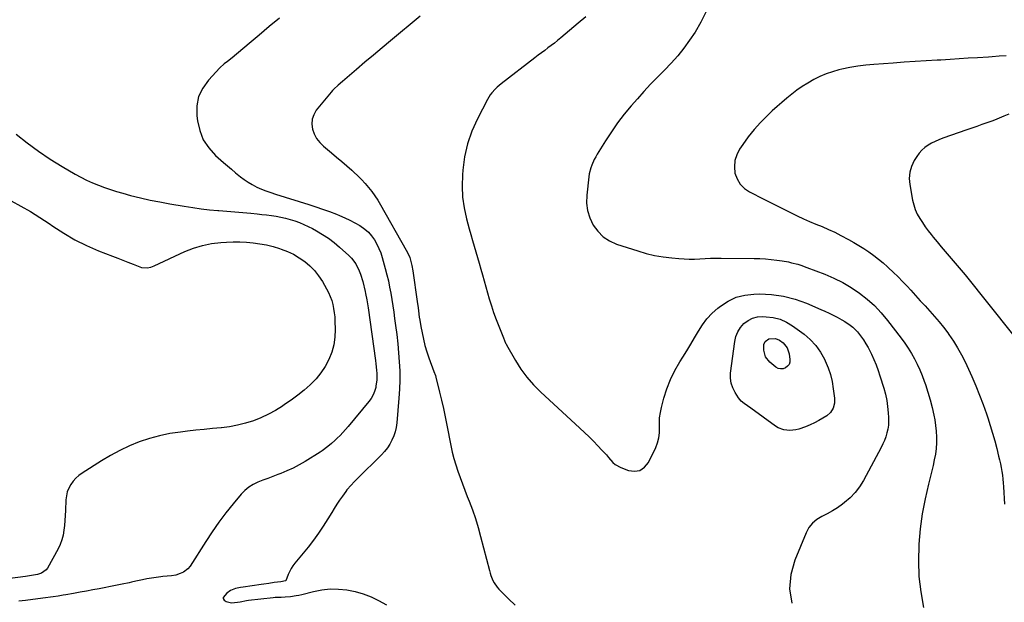
# Model space of a CAD drawing. Units: inches. Extents: x 1889832 to 1895203, y 443151 to 448533.
# Drawn here: x 1892195 to 1892849, y 444467 to 444854 of the extents above; entities that cross this region are included whole.
import ezdxf

# ---------------------------------------------------------------- set-up
doc = ezdxf.new("R2010")
doc.units = ezdxf.units.IN
doc.header["$MEASUREMENT"] = 0
doc.layers.add('7', color=7, linetype='Continuous')
doc.layers.add('8', color=7, linetype='Continuous')

msp = doc.modelspace()

# ---------------------------------------------------------------- linework, layer by layer
at = {"layer": '7', "color": 18}
for points in [[(1892651.2, 444858.72, 1924), (1892647.88, 444851.97, 1924), (1892644.02, 444845.44, 1924), (1892640.31, 444839.95, 1924), (1892636.5, 444834.67, 1924), (1892632.49, 444829.56, 1924), (1892628.16, 444824.71, 1924), (1892623.63, 444820.04, 1924), (1892618.99, 444815.44, 1924), (1892614.44, 444810.77, 1924), (1892610.01, 444805.99, 1924), (1892605.66, 444801.12, 1924), (1892601.5, 444796.37, 1924), (1892596.89, 444790.81, 1924), (1892592.48, 444785.11, 1924), (1892588.35, 444779.19, 1924), (1892584.41, 444773.14, 1924), (1892578.96, 444764.27, 1924), (1892577.95, 444762.51, 1924), (1892576.99, 444760.73, 1924), (1892575.32, 444757.05, 1924), (1892574.64, 444755.15, 1924), (1892573.66, 444751.25, 1924), (1892573.35, 444749.25, 1924), (1892571.98, 444737.09, 1924), (1892571.91, 444731.88, 1924), (1892572.48, 444726.81, 1924), (1892574.02, 444721.94, 1924), (1892576.21, 444717.21, 1924), (1892579.3, 444713.07, 1924), (1892582.86, 444709.5, 1924), (1892587.1, 444706.78, 1924), (1892591.81, 444704.64, 1924), (1892605.9, 444700.02, 1924), (1892611.47, 444698.4, 1924), (1892617.09, 444697.04, 1924), (1892622.79, 444696.08, 1924), (1892628.55, 444695.37, 1924), (1892633.1, 444694.97, 1924), (1892636.62, 444694.74, 1924), (1892640.14, 444694.62, 1924), (1892643.67, 444694.66, 1924), (1892647.19, 444694.81, 1924), (1892650.72, 444694.99, 1924), (1892654.25, 444695.14, 1924), (1892657.78, 444695.2, 1924), (1892661.31, 444695.22, 1924), (1892683.15, 444695.12, 1924), (1892686.97, 444695.02, 1924), (1892690.78, 444694.81, 1924), (1892694.57, 444694.43, 1924), (1892698.36, 444693.95, 1924), (1892701.69, 444693.45, 1924), (1892705.9, 444692.71, 1924), (1892707.99, 444692.25, 1924), (1892712.13, 444691.18, 1924), (1892714.18, 444690.57, 1924), (1892718.21, 444689.15, 1924), (1892730.11, 444684.54, 1924), (1892736.13, 444681.95, 1924), (1892741.99, 444679.05, 1924), (1892747.62, 444675.72, 1924), (1892753.08, 444672.09, 1924), (1892758.23, 444668.03, 1924), (1892763.1, 444663.7, 1924), (1892767.58, 444658.96, 1924), (1892771.79, 444653.94, 1924), (1892780.88, 444642.07, 1924), (1892783.26, 444638.79, 1924), (1892785.53, 444635.44, 1924), (1892787.63, 444631.98, 1924), (1892789.61, 444628.44, 1924), (1892791.42, 444624.82, 1924), (1892793.13, 444621.15, 1924), (1892794.67, 444617.4, 1924), (1892796.1, 444613.61, 1924), (1892796.92, 444611.31, 1924), (1892798.56, 444606.3, 1924), (1892800.07, 444601.25, 1924), (1892801.35, 444596.14, 1924), (1892802.49, 444590.99, 1924), (1892803.11, 444587.87, 1924), (1892803.72, 444584.08, 1924), (1892804.14, 444580.28, 1924), (1892804.29, 444576.45, 1924), (1892804.26, 444572.61, 1924), (1892803.97, 444568.78, 1924), (1892803.52, 444564.97, 1924), (1892802.84, 444561.2, 1924), (1892802.01, 444557.44, 1924), (1892798.9, 444545.25, 1924), (1892796.68, 444535.37, 1924), (1892794.82, 444525.43, 1924), (1892793.52, 444515.41, 1924), (1892792.58, 444505.33, 1924), (1892792.54, 444504.68, 1924), (1892792.3, 444494.26, 1924), (1892792.63, 444483.88, 1924), (1892793.82, 444473.56, 1924), (1892795.57, 444463.29, 1924)], [(1892461.35, 444856.05, 1928), (1892441.75, 444839.67, 1928), (1892436.07, 444834.9, 1928), (1892430.4, 444830.13, 1928), (1892424.75, 444825.33, 1928), (1892419.11, 444820.52, 1928), (1892409.8, 444812.55, 1928), (1892406.85, 444810.06, 1928), (1892403.97, 444807.51, 1928), (1892403.09, 444806.57, 1928), (1892402.26, 444805.6, 1928), (1892392.41, 444793.43, 1928), (1892390.71, 444790.54, 1928), (1892389.6, 444787.52, 1928), (1892389.39, 444784.32, 1928), (1892389.79, 444780.98, 1928), (1892391.01, 444777.72, 1928), (1892392.6, 444774.69, 1928), (1892394.71, 444772.01, 1928), (1892397.19, 444769.55, 1928), (1892402.48, 444765.21, 1928), (1892405.9, 444762.36, 1928), (1892409.3, 444759.48, 1928), (1892412.65, 444756.56, 1928), (1892415.97, 444753.59, 1928), (1892417.38, 444752.32, 1928), (1892419.92, 444749.92, 1928), (1892422.4, 444747.45, 1928), (1892424.76, 444744.87, 1928), (1892427.05, 444742.23, 1928), (1892429.2, 444739.48, 1928), (1892431.26, 444736.66, 1928), (1892433.17, 444733.74, 1928), (1892434.98, 444730.75, 1928), (1892452.17, 444700.57, 1928), (1892453.01, 444698.97, 1928), (1892454.44, 444695.64, 1928), (1892455.02, 444693.92, 1928), (1892455.93, 444690.4, 1928), (1892456.58, 444686.82, 1928), (1892459.43, 444666.48, 1928), (1892460, 444662.34, 1928), (1892460.27, 444660.26, 1928), (1892460.82, 444656.12, 1928), (1892461.13, 444654.06, 1928), (1892461.84, 444649.94, 1928), (1892462.66, 444645.6, 1928), (1892463.55, 444641.4, 1928), (1892464.58, 444637.24, 1928), (1892465.81, 444633.13, 1928), (1892467.17, 444629.06, 1928), (1892470.45, 444620.01, 1928), (1892471.47, 444617.25, 1928), (1892471.74, 444616.31, 1928), (1892474.26, 444606.34, 1928), (1892475.58, 444600.86, 1928), (1892476.85, 444595.38, 1928), (1892478.02, 444589.87, 1928), (1892479.12, 444584.35, 1928), (1892481.71, 444570.84, 1928), (1892482.64, 444566.49, 1928), (1892483.71, 444562.18, 1928), (1892484.97, 444557.92, 1928), (1892486.36, 444553.69, 1928), (1892487.88, 444549.5, 1928), (1892489.42, 444545.32, 1928), (1892491.02, 444541.16, 1928), (1892492.65, 444537.02, 1928), (1892493.92, 444533.84, 1928), (1892496.1, 444528.08, 1928), (1892498.12, 444522.27, 1928), (1892499.92, 444516.39, 1928), (1892501.56, 444510.45, 1928), (1892507.36, 444487.79, 1928), (1892507.84, 444486.08, 1928), (1892508.39, 444484.39, 1928), (1892509.74, 444481.1, 1928), (1892510.56, 444479.53, 1928), (1892512.56, 444476.65, 1928), (1892513.74, 444475.32, 1928), (1892519.95, 444469.04, 1928), (1892524.41, 444464.75, 1928)], [(1892571.34, 444855.62, 1926), (1892566.27, 444851.23, 1926), (1892554.78, 444841.49, 1926), (1892552.7, 444839.77, 1926), (1892550.59, 444838.09, 1926), (1892548.44, 444836.45, 1926), (1892546.27, 444834.85, 1926), (1892544.09, 444833.26, 1926), (1892541.91, 444831.66, 1926), (1892539.76, 444830.04, 1926), (1892537.62, 444828.4, 1926), (1892515.23, 444811.07, 1926), (1892512.54, 444808.81, 1926), (1892511.28, 444807.59, 1926), (1892508.91, 444805.01, 1926), (1892507.85, 444803.63, 1926), (1892506.04, 444800.64, 1926), (1892499.4, 444787.71, 1926), (1892495.8, 444779.54, 1926), (1892492.87, 444771.18, 1926), (1892490.94, 444762.54, 1926), (1892489.67, 444753.7, 1926), (1892489.41, 444750.53, 1926), (1892489.19, 444743.16, 1926), (1892489.48, 444735.84, 1926), (1892490.54, 444728.59, 1926), (1892492.1, 444721.39, 1926), (1892493.93, 444714.7, 1926), (1892494.98, 444710.88, 1926), (1892496.05, 444707.06, 1926), (1892497.15, 444703.25, 1926), (1892498.25, 444699.44, 1926), (1892499.37, 444695.64, 1926), (1892500.48, 444691.83, 1926), (1892501.59, 444688.02, 1926), (1892502.69, 444684.21, 1926), (1892507.28, 444668.24, 1926), (1892508.68, 444663.65, 1926), (1892510.18, 444659.1, 1926), (1892511.82, 444654.59, 1926), (1892513.56, 444650.12, 1926), (1892516.7, 444642.39, 1926), (1892518.15, 444638.9, 1926), (1892518.44, 444638.34, 1926), (1892518.74, 444637.79, 1926), (1892524.76, 444627.17, 1926), (1892528.32, 444621.52, 1926), (1892532.22, 444616.12, 1926), (1892536.61, 444611.12, 1926), (1892541.32, 444606.37, 1926), (1892567.5, 444582.39, 1926), (1892570.55, 444579.54, 1926), (1892573.55, 444576.64, 1926), (1892576.49, 444573.68, 1926), (1892579.39, 444570.67, 1926), (1892582.12, 444567.78, 1926), (1892585.06, 444564.54, 1926), (1892586.48, 444562.88, 1926), (1892589.37, 444559.63, 1926), (1892590.98, 444558.25, 1926), (1892594.72, 444556.19, 1926), (1892599.67, 444554.26, 1926), (1892603.69, 444553.75, 1926), (1892607.31, 444554.27, 1926), (1892610.32, 444556.34, 1926), (1892612.92, 444559.45, 1926), (1892617.83, 444569.57, 1926), (1892619.05, 444572.7, 1926), (1892619.93, 444575.89, 1926), (1892620.3, 444579.18, 1926), (1892620.33, 444582.54, 1926), (1892620.26, 444585.93, 1926), (1892620.41, 444589.31, 1926), (1892620.9, 444592.65, 1926), (1892621.62, 444595.96, 1926), (1892623.3, 444602.2, 1926), (1892625.3, 444608.5, 1926), (1892627.67, 444614.64, 1926), (1892630.57, 444620.54, 1926), (1892633.83, 444626.29, 1926), (1892635.82, 444629.44, 1926), (1892638.48, 444633.74, 1926), (1892641.09, 444638.06, 1926), (1892643.65, 444642.43, 1926), (1892646.16, 444646.81, 1926), (1892648.85, 444651.03, 1926), (1892651.84, 444655.01, 1926), (1892655.26, 444658.62, 1926), (1892658.97, 444661.98, 1926), (1892660.79, 444663.46, 1926), (1892665.85, 444666.76, 1926), (1892671.18, 444669.31, 1926), (1892676.91, 444670.75, 1926), (1892682.92, 444671.44, 1926), (1892686.74, 444671.49, 1926), (1892694.77, 444671.08, 1926), (1892702.67, 444670.01, 1926), (1892710.38, 444667.97, 1926), (1892717.96, 444665.27, 1926), (1892727.51, 444661.17, 1926), (1892730.23, 444659.96, 1926), (1892732.92, 444658.72, 1926), (1892735.59, 444657.41, 1926), (1892738.23, 444656.06, 1926), (1892741.52, 444654.27, 1926), (1892743.4, 444653.16, 1926), (1892747.05, 444650.72, 1926), (1892748.76, 444649.37, 1926), (1892751.84, 444646.32, 1926), (1892753.22, 444644.62, 1926), (1892755.83, 444640.94, 1926), (1892757.43, 444638.45, 1926), (1892758.89, 444635.88, 1926), (1892760.25, 444633.24, 1926), (1892761.06, 444631.55, 1926), (1892762.67, 444628, 1926), (1892764.18, 444624.4, 1926), (1892765.52, 444620.74, 1926), (1892766.75, 444617.04, 1926), (1892769.27, 444608.87, 1926), (1892770.35, 444604.85, 1926), (1892771.23, 444600.8, 1926), (1892771.82, 444596.7, 1926), (1892772.22, 444592.57, 1926), (1892772.41, 444589.47, 1926), (1892772.44, 444586.87, 1926), (1892772.31, 444584.28, 1926), (1892771.92, 444581.72, 1926), (1892771.37, 444579.18, 1926), (1892770.61, 444576.68, 1926), (1892769.74, 444574.22, 1926), (1892768.7, 444571.83, 1926), (1892767.54, 444569.49, 1926), (1892755.74, 444547.55, 1926), (1892753.16, 444543.42, 1926), (1892750.27, 444539.56, 1926), (1892746.9, 444536.11, 1926), (1892743.22, 444532.92, 1926), (1892741.77, 444531.82, 1926), (1892738.5, 444529.51, 1926), (1892735.14, 444527.35, 1926), (1892731.64, 444525.43, 1926), (1892728.05, 444523.66, 1926), (1892724.73, 444521.67, 1926), (1892721.83, 444519.28, 1926), (1892719.54, 444516.3, 1926), (1892717.66, 444512.93, 1926), (1892710.13, 444494.7, 1926), (1892707.58, 444485.11, 1926), (1892706.67, 444475.58, 1926), (1892708.23, 444466.13, 1926)], [(1892850.54, 444829.7, 1922), (1892845.88, 444829.33, 1922), (1892841.21, 444829, 1922), (1892838.88, 444828.84, 1922), (1892831.44, 444828.36, 1922), (1892825.39, 444827.97, 1922), (1892819.34, 444827.59, 1922), (1892813.28, 444827.21, 1922), (1892807.23, 444826.84, 1922), (1892804.74, 444826.69, 1922), (1892797.45, 444826.24, 1922), (1892790.15, 444825.78, 1922), (1892782.86, 444825.31, 1922), (1892775.57, 444824.82, 1922), (1892762.77, 444823.96, 1922), (1892757.36, 444823.46, 1922), (1892751.98, 444822.78, 1922), (1892746.64, 444821.83, 1922), (1892741.33, 444820.71, 1922), (1892739.51, 444820.27, 1922), (1892735.19, 444819.06, 1922), (1892730.96, 444817.63, 1922), (1892726.86, 444815.86, 1922), (1892722.83, 444813.88, 1922), (1892718.75, 444811.53, 1922), (1892715.13, 444809.26, 1922), (1892711.63, 444806.8, 1922), (1892708.22, 444804.22, 1922), (1892704.9, 444801.51, 1922), (1892701.62, 444798.74, 1922), (1892698.42, 444795.9, 1922), (1892695.25, 444793, 1922), (1892691.84, 444789.8, 1922), (1892687.41, 444785.36, 1922), (1892683.21, 444780.74, 1922), (1892679.32, 444775.85, 1922), (1892675.65, 444770.78, 1922), (1892673.53, 444767.62, 1922), (1892671.64, 444763.88, 1922), (1892670.39, 444760.01, 1922), (1892670.1, 444755.96, 1922), (1892670.46, 444751.78, 1922), (1892671.88, 444747.88, 1922), (1892673.86, 444744.41, 1922), (1892676.69, 444741.59, 1922), (1892680.08, 444739.21, 1922), (1892689.56, 444734.34, 1922), (1892692.29, 444733.06, 1922), (1892692.68, 444732.87, 1922), (1892707.67, 444725.34, 1922), (1892711.75, 444723.35, 1922), (1892715.86, 444721.44, 1922), (1892720.03, 444719.65, 1922), (1892724.23, 444717.93, 1922), (1892728.42, 444716.19, 1922), (1892732.57, 444714.37, 1922), (1892736.66, 444712.41, 1922), (1892740.71, 444710.36, 1922), (1892745.84, 444707.65, 1922), (1892749.32, 444705.73, 1922), (1892752.75, 444703.72, 1922), (1892756.1, 444701.58, 1922), (1892759.4, 444699.36, 1922), (1892762.61, 444697.01, 1922), (1892765.76, 444694.59, 1922), (1892768.82, 444692.06, 1922), (1892771.82, 444689.45, 1922), (1892772.41, 444688.92, 1922), (1892775.61, 444685.95, 1922), (1892778.76, 444682.91, 1922), (1892781.81, 444679.78, 1922), (1892784.79, 444676.59, 1922), (1892787.21, 444673.92, 1922), (1892790.36, 444670.45, 1922), (1892793.51, 444666.99, 1922), (1892796.67, 444663.53, 1922), (1892799.83, 444660.07, 1922), (1892802.93, 444656.57, 1922), (1892805.96, 444653, 1922), (1892808.87, 444649.34, 1922), (1892811.71, 444645.61, 1922), (1892812.46, 444644.59, 1922), (1892815.47, 444640.22, 1922), (1892818.3, 444635.74, 1922), (1892820.85, 444631.1, 1922), (1892823.21, 444626.35, 1922), (1892827.69, 444616.61, 1922), (1892830.37, 444610.5, 1922), (1892832.92, 444604.33, 1922), (1892835.27, 444598.09, 1922), (1892837.48, 444591.79, 1922), (1892838.38, 444589.09, 1922), (1892839.98, 444584.09, 1922), (1892841.5, 444579.06, 1922), (1892842.92, 444574.01, 1922), (1892844.25, 444568.92, 1922), (1892845.55, 444563.74, 1922), (1892846.15, 444561.23, 1922), (1892846.71, 444558.71, 1922), (1892847.21, 444556.17, 1922), (1892847.66, 444553.63, 1922), (1892848.04, 444551.07, 1922), (1892848.37, 444548.51, 1922), (1892848.6, 444545.94, 1922), (1892848.78, 444543.36, 1922), (1892849.38, 444531.89, 1922)], [(1892193.2, 444777.59, 1932), (1892200.47, 444771.78, 1932), (1892207.94, 444766.22, 1932), (1892215.67, 444761.07, 1932), (1892223.6, 444756.17, 1932), (1892232.33, 444751.08, 1932), (1892236.07, 444749.02, 1932), (1892239.87, 444747.07, 1932), (1892243.75, 444745.29, 1932), (1892247.69, 444743.64, 1932), (1892251.69, 444742.14, 1932), (1892255.72, 444740.74, 1932), (1892259.8, 444739.49, 1932), (1892263.92, 444738.33, 1932), (1892269.12, 444736.96, 1932), (1892275.57, 444735.36, 1932), (1892282.05, 444733.87, 1932), (1892288.56, 444732.56, 1932), (1892295.09, 444731.36, 1932), (1892304.77, 444729.72, 1932), (1892310.32, 444728.85, 1932), (1892315.89, 444728.07, 1932), (1892321.47, 444727.43, 1932), (1892327.06, 444726.88, 1932), (1892327.68, 444726.83, 1932), (1892332.98, 444726.38, 1932), (1892338.27, 444725.93, 1932), (1892343.56, 444725.48, 1932), (1892348.86, 444725.02, 1932), (1892353.06, 444724.67, 1932), (1892356.25, 444724.35, 1932), (1892359.43, 444723.98, 1932), (1892362.6, 444723.54, 1932), (1892365.76, 444723.03, 1932), (1892368.91, 444722.42, 1932), (1892372.02, 444721.71, 1932), (1892375.1, 444720.87, 1932), (1892378.15, 444719.93, 1932), (1892381.16, 444718.84, 1932), (1892384.12, 444717.65, 1932), (1892387.01, 444716.3, 1932), (1892389.85, 444714.84, 1932), (1892392.5, 444713.4, 1932), (1892396.55, 444711.01, 1932), (1892400.47, 444708.44, 1932), (1892404.2, 444705.61, 1932), (1892407.81, 444702.61, 1932), (1892414.02, 444697.08, 1932), (1892415.77, 444695.32, 1932), (1892418.72, 444691.39, 1932), (1892420.93, 444686.94, 1932), (1892421.83, 444684.62, 1932), (1892423.23, 444679.83, 1932), (1892424.81, 444673.15, 1932), (1892425.12, 444671.79, 1932), (1892425.95, 444667.67, 1932), (1892426.43, 444664.92, 1932), (1892426.64, 444663.53, 1932), (1892426.84, 444662.15, 1932), (1892431.74, 444627.29, 1932), (1892432.02, 444625.16, 1932), (1892432.48, 444620.87, 1932), (1892432.66, 444618.72, 1932), (1892432.67, 444614.45, 1932), (1892432.05, 444610.21, 1932), (1892431.84, 444609.26, 1932), (1892431.09, 444606.76, 1932), (1892430.12, 444604.37, 1932), (1892428.83, 444602.14, 1932), (1892427.31, 444600.02, 1932), (1892413.51, 444583.42, 1932), (1892411.79, 444581.41, 1932), (1892410.02, 444579.45, 1932), (1892408.18, 444577.55, 1932), (1892406.29, 444575.7, 1932), (1892404.74, 444574.21, 1932), (1892402.42, 444572.1, 1932), (1892400.02, 444570.08, 1932), (1892396.22, 444567.3, 1932), (1892394.9, 444566.45, 1932), (1892384.98, 444560.29, 1932), (1892381.06, 444558, 1932), (1892377.06, 444555.87, 1932), (1892372.95, 444553.97, 1932), (1892368.76, 444552.22, 1932), (1892366.88, 444551.5, 1932), (1892363.57, 444550.23, 1932), (1892360.27, 444548.96, 1932), (1892356.96, 444547.71, 1932), (1892353.65, 444546.46, 1932), (1892350.51, 444544.98, 1932), (1892347.57, 444543.2, 1932), (1892344.94, 444541, 1932), (1892342.53, 444538.5, 1932), (1892337.2, 444532.05, 1932), (1892332.4, 444526.01, 1932), (1892327.75, 444519.86, 1932), (1892323.33, 444513.54, 1932), (1892319.06, 444507.11, 1932), (1892308.62, 444490.73, 1932), (1892307.14, 444488.88, 1932), (1892304.25, 444486.8, 1932), (1892302.09, 444485.77, 1932), (1892299.14, 444484.8, 1932), (1892296.34, 444484.29, 1932), (1892293.44, 444484.1, 1932), (1892290.56, 444483.83, 1932), (1892289.12, 444483.64, 1932), (1892281.36, 444482.5, 1932), (1892279.89, 444482.26, 1932), (1892276.95, 444481.68, 1932), (1892272.58, 444480.62, 1932), (1892269.66, 444479.96, 1932), (1892268.06, 444479.62, 1932), (1892263.53, 444478.66, 1932), (1892258.98, 444477.76, 1932), (1892248.32, 444475.73, 1932), (1892244.05, 444474.92, 1932), (1892239.78, 444474.12, 1932), (1892235.51, 444473.33, 1932), (1892231.23, 444472.56, 1932), (1892226.01, 444471.61, 1932), (1892224.34, 444471.32, 1932), (1892220.99, 444470.78, 1932), (1892217.63, 444470.3, 1932), (1892215.95, 444470.07, 1932), (1892212.59, 444469.64, 1932), (1892200.83, 444468.15, 1932), (1892199.35, 444467.96, 1932), (1892194.91, 444467.41, 1932)], [(1892189.8, 444733.31, 1934), (1892196.29, 444729.85, 1934), (1892202.66, 444726.21, 1934), (1892208.88, 444722.3, 1934), (1892214.98, 444718.21, 1934), (1892217.4, 444716.5, 1934), (1892224.65, 444711.79, 1934), (1892232.1, 444707.44, 1934), (1892239.85, 444703.64, 1934), (1892247.79, 444700.21, 1934), (1892257.17, 444696.55, 1934), (1892260.57, 444695.22, 1934), (1892263.96, 444693.89, 1934), (1892267.35, 444692.55, 1934), (1892270.75, 444691.22, 1934), (1892275.2, 444689.46, 1934), (1892276.38, 444689.09, 1934), (1892280.03, 444688.8, 1934), (1892282.47, 444689.27, 1934), (1892283.65, 444689.66, 1934), (1892284.8, 444690.13, 1934), (1892305.17, 444699.58, 1934), (1892310.96, 444701.88, 1934), (1892316.85, 444703.73, 1934), (1892322.92, 444704.91, 1934), (1892329.1, 444705.65, 1934), (1892332.67, 444705.87, 1934), (1892337.15, 444706.04, 1934), (1892341.63, 444706.05, 1934), (1892346.11, 444705.83, 1934), (1892350.58, 444705.46, 1934), (1892355.02, 444704.83, 1934), (1892359.41, 444704.02, 1934), (1892363.75, 444702.93, 1934), (1892368.05, 444701.66, 1934), (1892369.05, 444701.33, 1934), (1892373.22, 444699.71, 1934), (1892377.25, 444697.84, 1934), (1892381.08, 444695.57, 1934), (1892384.76, 444693.04, 1934), (1892388.14, 444690.13, 1934), (1892391.26, 444686.98, 1934), (1892393.97, 444683.49, 1934), (1892396.43, 444679.77, 1934), (1892399.29, 444674.8, 1934), (1892400.58, 444672.33, 1934), (1892401.71, 444669.79, 1934), (1892402.62, 444667.16, 1934), (1892403.38, 444664.47, 1934), (1892403.93, 444661.73, 1934), (1892404.37, 444658.97, 1934), (1892404.64, 444656.19, 1934), (1892404.8, 444653.39, 1934), (1892404.94, 444647.83, 1934), (1892404.7, 444642.68, 1934), (1892404.01, 444637.63, 1934), (1892402.62, 444632.73, 1934), (1892400.78, 444627.92, 1934), (1892398.31, 444623.37, 1934), (1892395.52, 444619.07, 1934), (1892392.24, 444615.13, 1934), (1892388.62, 444611.44, 1934), (1892388.35, 444611.19, 1934), (1892384.28, 444607.66, 1934), (1892380.1, 444604.25, 1934), (1892375.78, 444601.04, 1934), (1892371.35, 444597.95, 1934), (1892369.98, 444597.03, 1934), (1892365.34, 444594.18, 1934), (1892360.59, 444591.57, 1934), (1892355.66, 444589.31, 1934), (1892350.61, 444587.29, 1934), (1892345.43, 444585.65, 1934), (1892340.19, 444584.28, 1934), (1892334.86, 444583.32, 1934), (1892329.47, 444582.63, 1934), (1892329.17, 444582.61, 1934), (1892323.58, 444582.09, 1934), (1892318, 444581.54, 1934), (1892312.42, 444580.95, 1934), (1892306.85, 444580.33, 1934), (1892302.15, 444579.79, 1934), (1892295.19, 444578.72, 1934), (1892288.32, 444577.32, 1934), (1892281.56, 444575.43, 1934), (1892274.88, 444573.2, 1934), (1892268.36, 444570.51, 1934), (1892261.97, 444567.57, 1934), (1892255.78, 444564.24, 1934), (1892249.71, 444560.65, 1934), (1892236.96, 444552.56, 1934), (1892234.75, 444550.94, 1934), (1892232.7, 444549.16, 1934), (1892230.91, 444547.12, 1934), (1892229.29, 444544.91, 1934), (1892228.01, 444542.5, 1934), (1892227.01, 444540.01, 1934), (1892226.43, 444537.39, 1934), (1892226.11, 444534.68, 1934), (1892225.87, 444527.55, 1934), (1892225.71, 444524.28, 1934), (1892225.5, 444521.01, 1934), (1892225.2, 444517.75, 1934), (1892224.85, 444514.5, 1934), (1892224.27, 444511.31, 1934), (1892223.46, 444508.19, 1934), (1892222.31, 444505.18, 1934), (1892220.91, 444502.25, 1934), (1892213.9, 444489.44, 1934), (1892213.12, 444488.32, 1934), (1892209.9, 444485.95, 1934), (1892207.22, 444485.1, 1934), (1892203.22, 444484.43, 1934), (1892200.53, 444484.07, 1934), (1892199.19, 444483.89, 1934), (1892187.34, 444482.26, 1934)], [(1892682.14, 444655.39, 1928), (1892685.37, 444656.17, 1928), (1892688.78, 444656.45, 1928), (1892691.24, 444656.36, 1928), (1892695.89, 444655.75, 1928), (1892700.37, 444654.63, 1928), (1892704.57, 444652.73, 1928), (1892708.59, 444650.31, 1928), (1892716.3, 444644.67, 1928), (1892720.43, 444641.14, 1928), (1892724.13, 444637.26, 1928), (1892727.21, 444632.88, 1928), (1892729.87, 444628.14, 1928), (1892730.41, 444626.98, 1928), (1892732.25, 444622.49, 1928), (1892733.81, 444617.92, 1928), (1892734.93, 444613.23, 1928), (1892735.76, 444608.45, 1928), (1892736.56, 444602.16, 1928), (1892736.55, 444598.83, 1928), (1892735.67, 444595.62, 1928), (1892733.95, 444592.8, 1928), (1892731.47, 444590.63, 1928), (1892728.87, 444588.98, 1928), (1892726.09, 444587.34, 1928), (1892723.24, 444585.83, 1928), (1892720.3, 444584.5, 1928), (1892717.29, 444583.3, 1928), (1892712.79, 444581.68, 1928), (1892710.83, 444581.12, 1928), (1892706.84, 444580.68, 1928), (1892702.82, 444581.19, 1928), (1892699.1, 444582.65, 1928), (1892697.37, 444583.71, 1928), (1892680.94, 444595.55, 1928), (1892678.74, 444597.11, 1928), (1892676.53, 444598.65, 1928), (1892674.49, 444600.37, 1928), (1892672.83, 444602.44, 1928), (1892670.48, 444606.04, 1928), (1892668.95, 444609.05, 1928), (1892667.87, 444612.17, 1928), (1892667.48, 444615.45, 1928), (1892667.55, 444618.83, 1928), (1892670.27, 444639.88, 1928), (1892671.07, 444643.25, 1928), (1892672.29, 444646.41, 1928), (1892674.14, 444649.24, 1928), (1892676.41, 444651.86, 1928), (1892679.18, 444653.87, 1928), (1892682.14, 444655.39, 1928)]]:
    msp.add_polyline3d(points, dxfattribs=at)
at = {"layer": '8', "color": 18}
for points in [[(1892367.88, 444854.61, 1930), (1892361.2, 444849.03, 1930), (1892354.54, 444843.44, 1930), (1892347.89, 444837.84, 1930), (1892336.62, 444828.34, 1930), (1892333.48, 444825.88, 1930), (1892331.33, 444824.31, 1930), (1892328.38, 444821.64, 1930), (1892320.78, 444813.55, 1930), (1892316.99, 444808.24, 1930), (1892314.26, 444802.57, 1930), (1892313.11, 444796.39, 1930), (1892313.01, 444789.86, 1930), (1892313.42, 444786.54, 1930), (1892314.97, 444779.99, 1930), (1892317.37, 444773.89, 1930), (1892321.04, 444768.44, 1930), (1892325.55, 444763.45, 1930), (1892330.73, 444758.85, 1930), (1892333.37, 444756.54, 1930), (1892336.03, 444754.25, 1930), (1892338.73, 444752, 1930), (1892342.02, 444749.29, 1930), (1892344.51, 444747.41, 1930), (1892347.09, 444745.66, 1930), (1892349.78, 444744.09, 1930), (1892352.9, 444742.5, 1930), (1892355.93, 444741.15, 1930), (1892359, 444739.88, 1930), (1892362.11, 444738.75, 1930), (1892365.26, 444737.7, 1930), (1892387.37, 444730.86, 1930), (1892392.01, 444729.37, 1930), (1892396.63, 444727.8, 1930), (1892401.21, 444726.14, 1930), (1892405.77, 444724.4, 1930), (1892407.87, 444723.57, 1930), (1892411.32, 444722.11, 1930), (1892414.71, 444720.52, 1930), (1892418, 444718.76, 1930), (1892421.24, 444716.89, 1930), (1892424.71, 444714.49, 1930), (1892427.09, 444712.42, 1930), (1892429.17, 444710.04, 1930), (1892431.03, 444707.45, 1930), (1892432.61, 444704.64, 1930), (1892434.02, 444701.76, 1930), (1892435.18, 444698.76, 1930), (1892436.17, 444695.7, 1930), (1892438.21, 444688.36, 1930), (1892439.28, 444684.28, 1930), (1892440.26, 444680.19, 1930), (1892441.11, 444676.07, 1930), (1892441.87, 444671.93, 1930), (1892442.55, 444667.78, 1930), (1892443.2, 444663.62, 1930), (1892443.81, 444659.45, 1930), (1892444.39, 444655.28, 1930), (1892445.04, 444650.49, 1930), (1892445.79, 444644.48, 1930), (1892446.46, 444638.45, 1930), (1892447.02, 444632.42, 1930), (1892447.51, 444626.38, 1930), (1892447.79, 444620.34, 1930), (1892447.88, 444614.29, 1930), (1892447.68, 444608.25, 1930), (1892447.28, 444602.21, 1930), (1892445.8, 444585.84, 1930), (1892445.37, 444582.88, 1930), (1892444.74, 444579.98, 1930), (1892443.81, 444577.16, 1930), (1892442.66, 444574.4, 1930), (1892441.24, 444571.77, 1930), (1892439.65, 444569.26, 1930), (1892437.8, 444566.93, 1930), (1892435.79, 444564.71, 1930), (1892419.63, 444548.64, 1930), (1892417.61, 444546.61, 1930), (1892415.6, 444544.56, 1930), (1892412.78, 444541.32, 1930), (1892411.92, 444540.18, 1930), (1892409.79, 444537.21, 1930), (1892407.92, 444534.54, 1930), (1892406.09, 444531.84, 1930), (1892404.34, 444529.09, 1930), (1892402.63, 444526.32, 1930), (1892400.1, 444522.08, 1930), (1892397.05, 444517.23, 1930), (1892393.87, 444512.49, 1930), (1892390.48, 444507.88, 1930), (1892386.95, 444503.38, 1930), (1892378.16, 444492.65, 1930), (1892376.86, 444490.9, 1930), (1892375.68, 444489.09, 1930), (1892373.8, 444485.19, 1930), (1892372.14, 444481.04, 1930), (1892372.07, 444480.97, 1930), (1892371.9, 444480.85, 1930), (1892368.97, 444480.37, 1930), (1892364.54, 444479.73, 1930), (1892360.94, 444479.25, 1930), (1892357.55, 444478.79, 1930), (1892355.86, 444478.55, 1930), (1892343.85, 444476.84, 1930), (1892342.14, 444476.55, 1930), (1892338.77, 444475.76, 1930), (1892335.44, 444474.54, 1930), (1892332.9, 444472.77, 1930), (1892330.57, 444469.79, 1930), (1892330.5, 444469.19, 1930), (1892331.16, 444468.1, 1930), (1892332.58, 444467.22, 1930), (1892336.09, 444466.33, 1930), (1892340.14, 444466.72, 1930), (1892341.9, 444467.1, 1930), (1892345.97, 444467.85, 1930), (1892347.34, 444468.03, 1930), (1892363.73, 444469.9, 1930), (1892365.04, 444470.03, 1930), (1892369, 444470.18, 1930), (1892371.63, 444470.24, 1930), (1892375.36, 444470.59, 1930), (1892379.05, 444471.14, 1930), (1892380.88, 444471.5, 1930), (1892382.71, 444471.92, 1930), (1892390.59, 444473.88, 1930), (1892396.09, 444474.92, 1930), (1892401.62, 444475.52, 1930), (1892407.18, 444475.47, 1930), (1892412.76, 444474.99, 1930), (1892418.25, 444473.88, 1930), (1892423.62, 444472.39, 1930), (1892428.78, 444470.31, 1930), (1892433.82, 444467.84, 1930), (1892439.03, 444464.93, 1930)], [(1892852.28, 444790.84, 1920), (1892849.09, 444789.53, 1920), (1892847.51, 444788.85, 1920), (1892844.33, 444787.53, 1920), (1892842.72, 444786.91, 1920), (1892841.1, 444786.32, 1920), (1892837.69, 444785.12, 1920), (1892834.35, 444783.94, 1920), (1892831.02, 444782.77, 1920), (1892827.68, 444781.6, 1920), (1892824.35, 444780.43, 1920), (1892808.39, 444774.85, 1920), (1892805.87, 444773.88, 1920), (1892803.39, 444772.8, 1920), (1892800.99, 444771.57, 1920), (1892798.64, 444770.24, 1920), (1892796.46, 444768.68, 1920), (1892794.46, 444766.95, 1920), (1892792.73, 444764.96, 1920), (1892791.17, 444762.78, 1920), (1892789.48, 444760.01, 1920), (1892787.71, 444756.22, 1920), (1892786.53, 444752.31, 1920), (1892786.24, 444748.25, 1920), (1892786.53, 444744.07, 1920), (1892788.44, 444733.75, 1920), (1892789.21, 444730.56, 1920), (1892790.21, 444727.47, 1920), (1892791.55, 444724.5, 1920), (1892793.11, 444721.62, 1920), (1892794.9, 444718.84, 1920), (1892796.76, 444716.11, 1920), (1892798.73, 444713.47, 1920), (1892800.77, 444710.87, 1920), (1892802.17, 444709.17, 1920), (1892804.78, 444706.01, 1920), (1892807.4, 444702.87, 1920), (1892810.05, 444699.76, 1920), (1892812.73, 444696.65, 1920), (1892815.39, 444693.55, 1920), (1892818.03, 444690.42, 1920), (1892820.64, 444687.26, 1920), (1892823.22, 444684.08, 1920), (1892854.79, 444644.7, 1920)], [(1892692.96, 444641.76, 1930), (1892697.32, 444641.86, 1930), (1892700.02, 444640.83, 1930), (1892702.36, 444639.07, 1930), (1892705.07, 444635.79, 1930), (1892706.39, 444631.75, 1930), (1892706.89, 444627.94, 1930), (1892706.78, 444626.23, 1930), (1892706.33, 444624.7, 1930), (1892705.35, 444623.43, 1930), (1892704.03, 444622.34, 1930), (1892702.39, 444621.81, 1930), (1892700.78, 444621.66, 1930), (1892699.22, 444622.07, 1930), (1892697.69, 444622.87, 1930), (1892693.58, 444626.11, 1930), (1892690.68, 444629.67, 1930), (1892689.58, 444634.13, 1930), (1892689.65, 444637.89, 1930), (1892690.46, 444639.8, 1930), (1892692.96, 444641.76, 1930)]]:
    msp.add_polyline3d(points, dxfattribs=at)

doc.saveas('drawing.dxf')
